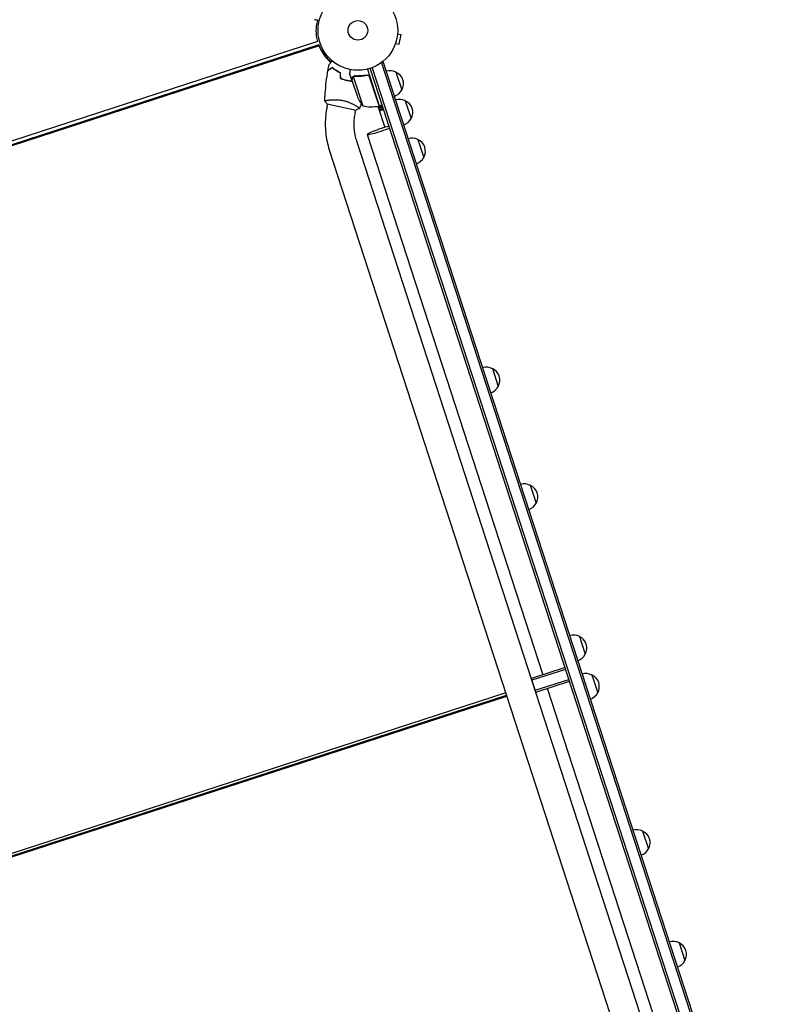
# Model space of a CAD drawing. Units: millimetres. Extents: x -9678 to 9884, y -7863 to 11186.
# Drawn here: x -4554 to -3546, y -2574 to -1265 of the extents above; entities that cross this region are included whole.
import ezdxf

# ---------------------------------------------------------------- set-up
doc = ezdxf.new("R2010")
doc.units = ezdxf.units.MM
doc.header["$LTSCALE"] = 20
doc.layers.add('2d', color=230, linetype='Continuous')

msp = doc.modelspace()

# ---------------------------------------------------------------- linework, layer by layer
at = {"layer": '2d'}
for p, q in [((-4051.8, -1282.6), (-4051.8, -1282.5)), ((-4051.8, -1282.6), (-4051.8, -1282.6)), ((-5084.2, -1594.9), (-4158.1, -1294)), ((-4051.9, -1284.1), (-4047.2, -1285.1)), ((-4049.9, -1297.8), (-4047.2, -1285.1)), ((-4156.5, -1298.8), (-5082.6, -1599.7)), ((-4156, -1300.2), (-5082.3, -1601.2)), ((-4156, -1300.2), (-4156.5, -1298.8)), ((-4055.1, -1298.2), (-4055.1, -1298.2)), ((-4055.1, -1298.2), (-4055.1, -1298.2)), ((-4054.6, -1296.8), (-4049.9, -1297.8)), ((-4144.7, -1314.2), (-4146.1, -1315.8)), ((-4145.6, -1313.1), (-4145.7, -1313.1)), ((-4145.7, -1313.1), (-4145.7, -1313.1)), ((-4092.1, -1331), (-4076.3, -1379.9)), ((-3565.1, -2940), (-4088.3, -1329.9)), ((-4085.9, -1329.1), (-3562.7, -2939.3)), ((-4070.9, -1321.9), (-4074.6, -1323.1)), ((-4073.3, -1322.7), (-3548.6, -2937.4)), ((-4070.9, -1321.9), (-3546.1, -2937.2)), ((-4054.1, -1334.9), (-4046.4, -1358.6)), ((-4112.7, -1345.5), (-4115.7, -1336.2)), ((-4112.7, -1345.5), (-4112.6, -1345.4)), ((-4112.6, -1345.7), (-4105.8, -1366.5)), ((-4110.8, -1340.7), (-4098.2, -1379.6)), ((-4109.9, -1340.3), (-4109.9, -1340.3)), ((-4093.5, -1339.2), (-4092, -1338.8)), ((-4076.5, -1379.9), (-4089.1, -1341.1)), ((-4143.8, -1372.2), (-4143.8, -1372.2)), ((-4041.7, -1372.9), (-4034, -1396.7)), ((-4145.7, -1381.2), (-4144.9, -1377.3)), ((-4145.4, -1377.2), (-4107.2, -1385.3)), ((-4108.5, -1389.1), (-4107.7, -1385.2)), ((-4106.6, -1380.1), (-4106.6, -1380.1)), ((-4078.2, -1380.3), (-4069.1, -1408.5)), ((-4071.9, -1380.3), (-4077.6, -1382.2)), ((-4077.2, -1383.5), (-4071.5, -1381.6)), ((-4070.9, -1383.4), (-4076.6, -1385.3)), ((-4076.3, -1379.9), (-4072.5, -1378.6)), ((-4076.2, -1386.6), (-4070.5, -1384.8)), ((-4106.6, -1426.4), (-3636.4, -2873.7)), ((-4092.4, -1417.7), (-3859, -2136)), ((-4024.9, -1424.5), (-4017.2, -1448.3)), ((-4142.8, -1438.1), (-3734.2, -2695.4)), ((-3926, -1729), (-3918.3, -1752.7)), ((-3875.6, -1884.1), (-3867.9, -1907.9)), ((-3810.3, -2085), (-3802.6, -2108.8)), ((-3829.5, -2126.4), (-3874.2, -2140.9)), ((-3828.7, -2128.8), (-3873.4, -2143.3)), ((-3868.3, -2159), (-3874.2, -2140.9)), ((-3869.1, -2156.6), (-3824.4, -2142.1)), ((-3868.3, -2159), (-3823.6, -2144.5)), ((-3793.7, -2136.2), (-3786, -2160)), ((-3871.8, -2148.4), (-3872, -2148.5)), ((-3871.1, -2151.3), (-3870.9, -2151.2)), ((-3870.6, -2152.7), (-3870.4, -2152.6)), ((-3853.1, -2154), (-3619.7, -2872.3)), ((-3908.1, -2160.2), (-4775, -2441.9)), ((-4774.1, -2444.7), (-3907.2, -2163)), ((-4773.7, -2446.1), (-3906.8, -2164.5)), ((-3726.3, -2343.7), (-3718.6, -2367.5)), ((-3678, -2492.3), (-3670.3, -2516))]:
    msp.add_line(p, q, dxfattribs=at)
for radius in [53, 13]:
    msp.add_circle((-4104.7, -1279.5), radius, dxfattribs=at)
for centre, radius, start, end in [((-4062, -1350), 17, 62.1865, 107.3587), ((-4061.2, -1350.3), 17, 330.6679, 65.3321), ((-4061.7, -1351), 17, 288.6413, 333.8135), ((-4059.4, -1348.1), 50, 201.6243, 219.1002), ((-4049.6, -1388.1), 17, 62.1865, 107.3587), ((-4048.8, -1388.4), 17, 330.6679, 65.3321), ((-4086.6, -1331), 50, 256.6503, 281.5272), ((-4077.2, -1377), 3, 281.5272, 284.8088), ((-4049.3, -1389), 17, 288.6413, 333.8135), ((-4032.8, -1439.7), 17, 62.1865, 107.3587), ((-4032, -1440), 17, 330.6679, 65.3321), ((-4032.5, -1440.7), 17, 288.6413, 333.8135), ((-3933.9, -1744.2), 17, 62.1865, 107.3587), ((-3933.1, -1744.4), 17, 330.6679, 65.3321), ((-3933.6, -1745.1), 17, 288.6413, 333.8135), ((-3883.5, -1899.3), 17, 62.1865, 107.3587), ((-3882.7, -1899.6), 17, 330.6679, 65.3321), ((-3883.2, -1900.3), 17, 288.6413, 333.8135), ((-3818.2, -2100.2), 17, 62.1865, 107.3587), ((-3817.4, -2100.5), 17, 330.6679, 65.3321), ((-3817.9, -2101.2), 17, 288.6413, 333.8135), ((-3801.6, -2151.4), 17, 62.1865, 107.3587), ((-3800.8, -2151.7), 17, 330.6679, 65.3321), ((-3801.3, -2152.3), 17, 288.6413, 333.8135), ((-3734.2, -2358.9), 17, 62.1865, 107.3587), ((-3733.4, -2359.2), 17, 330.6679, 65.3321), ((-3733.9, -2359.8), 17, 288.6413, 333.8135), ((-3685.9, -2507.4), 17, 62.1865, 107.3587), ((-3685.1, -2507.7), 17, 330.6679, 65.3321), ((-3685.6, -2508.4), 17, 288.6413, 333.8135)]:
    msp.add_arc(centre, radius, start, end, dxfattribs=at)
at = {"layer": '2d', "extrusion": (0, 0, -1)}
msp.add_ellipse((-4108.7, -1280.1), major_axis=(-48.8, -15.9), ratio=0.996374, start_param=0.038996, end_param=0.590448, dxfattribs=at)
at = {"layer": '2d'}
for centre, major_axis, ratio, start_param, end_param in [((-4108.4, -1281), (-48.8, -15.9), 0.996374, 0.038996, 0.596209), ((-4107.9, -1282.5), (-48.8, -15.9), 0.996374, 0.038996, 0.570528), ((-4074.3, -1411.8), (-18.1, -5.9), 0.085079, -2.254384, 1.570796), ((-4074.3, -1411.8), (18.1, 5.9), 0.085079, -1.570796, -0.887208)]:
    msp.add_ellipse(centre, major_axis=major_axis, ratio=ratio, start_param=start_param, end_param=end_param, dxfattribs=at)
for points, knots in [([(-4156.1, -1266.6), (-4156.3, -1266.5), (-4156.5, -1266.5), (-4157.5, -1266.3), (-4158.3, -1266.1), (-4159.3, -1265.9), (-4159.6, -1265.8), (-4160.3, -1265.7), (-4160.6, -1265.6), (-4161.1, -1265.5), (-4161.3, -1265.5), (-4161.7, -1265.4), (-4161.9, -1265.4), (-4162.1, -1265.3), (-4162.2, -1265.3), (-4162.3, -1265.3), (-4162.3, -1265.3), (-4162.3, -1265.3), (-4162.3, -1265.3), (-4162.3, -1265.3), (-4162.3, -1265.3), (-4162.3, -1265.3), (-4162.4, -1265.3), (-4162.4, -1265.3)], [0.00292306, 0.00292306, 0.00292306, 0.00292306, 0.00379004, 0.00379004, 0.00758008, 0.00758008, 0.0094751, 0.0094751, 0.01137012, 0.01137012, 0.01326514, 0.01326514, 0.01516016, 0.01516016, 0.01705518, 0.01705518, 0.01800269, 0.01800269, 0.0189502, 0.0189502, 0.02274024, 0.02274024, 0.02935902, 0.02935902, 0.02935902, 0.02935902]), ([(-4143, -1324.9), (-4143, -1324.9), (-4143, -1324.9), (-4143, -1324.9), (-4142.9, -1324.9), (-4142.9, -1324.9), (-4142.9, -1324.9), (-4142.9, -1324.8), (-4142.9, -1324.8), (-4142.9, -1324.8), (-4142.8, -1324.7), (-4142.5, -1324.4), (-4142.2, -1324.1), (-4141.7, -1323.5), (-4141.5, -1323.3), (-4141.1, -1322.8), (-4140.9, -1322.6), (-4140.2, -1321.8), (-4139.6, -1321.2), (-4138.9, -1320.4), (-4138.8, -1320.3), (-4138.7, -1320.1)], [0.03093242, 0.03093242, 0.03093242, 0.03093242, 0.03756195, 0.03756195, 0.04131815, 0.04131815, 0.04225719, 0.04225719, 0.04319624, 0.04319624, 0.04507434, 0.04507434, 0.04883054, 0.04883054, 0.05070863, 0.05070863, 0.05258673, 0.05258673, 0.05634293, 0.05634293, 0.05718798, 0.05718798, 0.05718798, 0.05718798]), ([(-4148.7, -1373.3), (-4148.5, -1370), (-4148.4, -1366.7), (-4147.8, -1358.3), (-4147.3, -1353.1), (-4146.1, -1343), (-4145.3, -1337.9), (-4144.5, -1332.9)], [0.059167, 0.059167, 0.059167, 0.059167, 10.001334, 10.001334, 25.653135, 25.653135, 40.963039, 40.963039, 40.963039, 40.963039]), ([(-4138.8, -1329.2), (-4139.4, -1329.7), (-4140, -1330.1), (-4141.2, -1330.8), (-4141.7, -1331.1), (-4142.4, -1331.6), (-4142.6, -1331.7), (-4143, -1332), (-4143.2, -1332.1), (-4143.7, -1332.4), (-4143.9, -1332.6), (-4144.2, -1332.8), (-4144.3, -1332.8), (-4144.4, -1332.9), (-4144.4, -1332.9), (-4144.4, -1332.9), (-4144.5, -1332.9), (-4144.5, -1332.9), (-4144.5, -1332.9), (-4144.5, -1332.9), (-4144.5, -1332.9), (-4144.5, -1332.9)], [0, 0, 0, 0, 0.00350666, 0.00350666, 0.00701332, 0.00701332, 0.00876665, 0.00876665, 0.01051997, 0.01051997, 0.01402663, 0.01402663, 0.01577996, 0.01577996, 0.01753329, 0.01753329, 0.02103995, 0.02103995, 0.02454661, 0.02454661, 0.02744921, 0.02744921, 0.02744921, 0.02744921]), ([(-4138.8, -1329), (-4139.4, -1329.4), (-4140, -1329.8), (-4141.1, -1330.5), (-4141.6, -1330.9), (-4142.3, -1331.3), (-4142.5, -1331.4), (-4142.9, -1331.7), (-4143.1, -1331.8), (-4143.6, -1332.2), (-4143.9, -1332.3), (-4144.2, -1332.5), (-4144.2, -1332.5), (-4144.3, -1332.6), (-4144.3, -1332.6), (-4144.4, -1332.6), (-4144.4, -1332.6), (-4144.4, -1332.6), (-4144.4, -1332.7), (-4144.4, -1332.7), (-4144.4, -1332.7), (-4144.4, -1332.7), (-4144.4, -1332.7), (-4144.4, -1332.7)], [0, 0, 0, 0, 0.0035063, 0.0035063, 0.0070126, 0.0070126, 0.00876575, 0.00876575, 0.0105189, 0.0105189, 0.0140252, 0.0140252, 0.01577835, 0.01577835, 0.01665493, 0.01665493, 0.0175315, 0.0175315, 0.02103781, 0.02103781, 0.02454411, 0.02454411, 0.0274484, 0.0274484, 0.0274484, 0.0274484]), ([(-4127.8, -1335.9), (-4129, -1335.4), (-4130.1, -1334.8), (-4132.1, -1333.7), (-4133.1, -1333.1), (-4134.5, -1332.2), (-4134.9, -1331.9), (-4135.8, -1331.3), (-4136.2, -1331), (-4137.4, -1330.1), (-4138.1, -1329.5), (-4138.8, -1329)], [0, 0, 0, 0, 0.00404294, 0.00404294, 0.00808588, 0.00808588, 0.01010735, 0.01010735, 0.01212882, 0.01212882, 0.01617176, 0.01617176, 0.01617176, 0.01617176]), ([(-4128, -1336), (-4129.2, -1335.5), (-4130.2, -1335), (-4132.2, -1333.8), (-4133.2, -1333.3), (-4135, -1332.1), (-4135.8, -1331.5), (-4137.4, -1330.3), (-4138.1, -1329.8), (-4138.8, -1329.2)], [0, 0, 0, 0, 0.00398181, 0.00398181, 0.00796362, 0.00796362, 0.01194542, 0.01194542, 0.01592723, 0.01592723, 0.01592723, 0.01592723]), ([(-4114.7, -1331.5), (-4114.8, -1332), (-4114.9, -1332.5), (-4115.1, -1333.2), (-4115.2, -1333.6), (-4115.2, -1334), (-4115.3, -1334.2), (-4115.3, -1334.4), (-4115.4, -1334.6), (-4115.4, -1334.6), (-4115.6, -1335.7), (-4115.7, -1336.2), (-4115.7, -1336.2)], [0.0535022, 0.0535022, 0.0535022, 0.0535022, 0.125, 0.125, 0.1875, 0.1875, 0.21875, 0.234375, 0.234375, 0.25, 0.25, 0.5, 0.5, 0.5, 0.5]), ([(-4127.7, -1343.3), (-4126.3, -1343.9), (-4124.8, -1344.4), (-4122.6, -1345.1), (-4121.9, -1345.3), (-4120.4, -1345.7), (-4119.6, -1345.9), (-4118.8, -1346)], [0, 0, 0, 0, 0.004702909, 0.004702909, 0.007054363, 0.007054363, 0.009405818, 0.009405818, 0.009405818, 0.009405818]), ([(-4127.5, -1343.1), (-4126.1, -1343.7), (-4124.7, -1344.2), (-4122.5, -1344.9), (-4121.8, -1345.1), (-4120.3, -1345.5), (-4119.5, -1345.7), (-4118.8, -1345.8)], [0, 0, 0, 0, 0.004616902, 0.004616902, 0.006925353, 0.006925353, 0.009233803, 0.009233803, 0.009233803, 0.009233803]), ([(-4118.8, -1345.8), (-4117.3, -1346.2), (-4115.8, -1346.4), (-4113.6, -1346.7), (-4112.9, -1346.7), (-4112.3, -1346.8)], [0.009233803, 0.009233803, 0.009233803, 0.009233803, 0.013850802, 0.013850802, 0.015886208, 0.015886208, 0.015886208, 0.015886208]), ([(-4118.8, -1346), (-4117.3, -1346.4), (-4115.7, -1346.6), (-4113.5, -1346.9), (-4112.9, -1346.9), (-4112.2, -1347)], [0.009405818, 0.009405818, 0.009405818, 0.009405818, 0.01410835, 0.01410835, 0.016169103, 0.016169103, 0.016169103, 0.016169103]), ([(-4111.9, -1342.5), (-4112.1, -1343.3), (-4112.3, -1344), (-4112.5, -1345.1), (-4112.6, -1345.5), (-4112.6, -1345.7)], [0, 0, 0, 0, 0.00517024, 0.00517024, 0.01034048, 0.01034048, 0.01034048, 0.01034048]), ([(-4112, -1342.3), (-4112, -1342.2), (-4111.9, -1342), (-4111.8, -1341.8), (-4111.8, -1341.7), (-4111.7, -1341.6), (-4111.7, -1341.5), (-4111.7, -1341.5), (-4111.7, -1341.4), (-4111.7, -1341.4), (-4111.7, -1341.4), (-4111.6, -1341.4), (-4111.5, -1341.2), (-4111.3, -1340.9), (-4111.1, -1340.7)], [0, 0, 0, 0, 0.25, 0.25, 0.375, 0.375, 0.4375, 0.46875, 0.484375, 0.492187, 0.492187, 0.5, 0.5, 1, 1, 1, 1]), ([(-4111.1, -1341), (-4111.3, -1341.2), (-4111.5, -1341.4), (-4111.7, -1341.8), (-4111.7, -1341.9), (-4111.9, -1342.2), (-4111.9, -1342.3), (-4111.9, -1342.5)], [0, 0, 0, 0, 0.00218234, 0.00218234, 0.003273511, 0.003273511, 0.004364681, 0.004364681, 0.004364681, 0.004364681]), ([(-4111.1, -1340.7), (-4111, -1340.7), (-4111, -1340.6), (-4110.9, -1340.5), (-4110.8, -1340.5), (-4110.6, -1340.3), (-4110.5, -1340.3), (-4110.3, -1340.2), (-4110.1, -1340.1), (-4110, -1340.1)], [0, 0, 0, 0, 0.00051115, 0.00051115, 0.001022301, 0.001022301, 0.001533451, 0.001533451, 0.002044601, 0.002044601, 0.002044601, 0.002044601]), ([(-4092.4, -1338.8), (-4095.2, -1339.4), (-4098, -1339.8), (-4101.5, -1340), (-4102.1, -1340), (-4103.5, -1340.1), (-4104.2, -1340.1), (-4106.2, -1340.1), (-4107.5, -1340), (-4108.9, -1339.9)], [0.00267622, 0.00267622, 0.00267622, 0.00267622, 0.01136401, 0.01136401, 0.01353595, 0.01353595, 0.0157079, 0.0157079, 0.0200518, 0.0200518, 0.0200518, 0.0200518]), ([(-4108.8, -1340.1), (-4106.2, -1340.3), (-4103.5, -1340.3), (-4098.1, -1340), (-4095.4, -1339.6), (-4092.5, -1339.1)], [0, 0, 0, 0, 0.00859307, 0.00859307, 0.01718614, 0.01718614, 0.01718614, 0.01718614]), ([(-4092.5, -1339.1), (-4092.3, -1339), (-4092, -1339), (-4091.6, -1339), (-4091.4, -1339), (-4091.2, -1339.1), (-4091, -1339.1), (-4090.6, -1339.3), (-4090.4, -1339.4), (-4090, -1339.7), (-4089.9, -1339.8), (-4089.7, -1340), (-4089.6, -1340.1), (-4089.6, -1340.2)], [0, 0, 0, 0, 0.000839577, 0.000839577, 0.001259366, 0.001259366, 0.001679155, 0.001679155, 0.002518732, 0.002518732, 0.002938521, 0.002938521, 0.00335831, 0.00335831, 0.00335831, 0.00335831]), ([(-4092.4, -1338.8), (-4092.2, -1338.8), (-4092, -1338.8), (-4091.7, -1338.8), (-4091.5, -1338.8), (-4091.1, -1338.8), (-4091, -1338.9), (-4090.6, -1339), (-4090.5, -1339.1), (-4090.1, -1339.3), (-4090, -1339.4), (-4089.7, -1339.6), (-4089.6, -1339.7), (-4089.4, -1340), (-4089.3, -1340.2), (-4089.1, -1340.5), (-4089, -1340.7), (-4088.9, -1340.8)], [0, 0, 0, 0, 0.000547232, 0.000547232, 0.001094464, 0.001094464, 0.001641696, 0.001641696, 0.002188928, 0.002188928, 0.002736159, 0.002736159, 0.003283391, 0.003283391, 0.003830623, 0.003830623, 0.004377855, 0.004377855, 0.004377855, 0.004377855]), ([(-4148.7, -1373.4), (-4148.7, -1373.4), (-4148.7, -1373.4), (-4148.7, -1373.4), (-4148.7, -1373.4), (-4148.7, -1373.3), (-4148.6, -1373.3), (-4148.6, -1373.3), (-4148.6, -1373.2), (-4148.3, -1373.1), (-4148, -1373), (-4147.2, -1372.8), (-4146.9, -1372.7), (-4146.2, -1372.6), (-4145.8, -1372.5), (-4144.5, -1372.3), (-4143.5, -1372.1), (-4142.1, -1372), (-4141.8, -1371.9), (-4141.2, -1371.9), (-4140.9, -1371.8), (-4140, -1371.8), (-4139.3, -1371.7), (-4138, -1371.6), (-4137.3, -1371.6), (-4136.2, -1371.6), (-4135.8, -1371.6), (-4135.1, -1371.6), (-4134.7, -1371.6), (-4132.8, -1371.6), (-4131.2, -1371.7), (-4128.7, -1372), (-4127.9, -1372.1), (-4126.2, -1372.3), (-4125.3, -1372.5), (-4124.5, -1372.7)], [0.12220864, 0.12220864, 0.12220864, 0.12220864, 0.12268837, 0.12268837, 0.12524335, 0.12524335, 0.12652085, 0.12652085, 0.12779834, 0.12779834, 0.13290832, 0.13290832, 0.13546331, 0.13546331, 0.1380183, 0.1380183, 0.14312827, 0.14312827, 0.14440577, 0.14440577, 0.14568326, 0.14568326, 0.14823825, 0.14823825, 0.15079324, 0.15079324, 0.15207073, 0.15207073, 0.15334823, 0.15334823, 0.15845821, 0.15845821, 0.16101319, 0.16101319, 0.16356818, 0.16356818, 0.16356818, 0.16356818]), ([(-4124.5, -1372.7), (-4123.6, -1372.8), (-4122.8, -1373.1), (-4121.2, -1373.5), (-4120.4, -1373.7), (-4119.2, -1374.1), (-4118.8, -1374.2), (-4118, -1374.5), (-4117.6, -1374.7), (-4116.5, -1375.1), (-4115.8, -1375.4), (-4114.3, -1376), (-4113.7, -1376.3), (-4112.3, -1376.9), (-4111.7, -1377.2), (-4109.9, -1378.2), (-4108.8, -1378.8), (-4107.4, -1379.6), (-4106.9, -1379.9), (-4106, -1380.5), (-4105.7, -1380.7), (-4104.6, -1381.4), (-4104, -1381.9), (-4103.4, -1382.4), (-4103.2, -1382.5), (-4102.9, -1382.8), (-4102.8, -1382.9), (-4102.7, -1383), (-4102.7, -1383), (-4102.7, -1383.1), (-4102.7, -1383.1), (-4102.7, -1383.1), (-4102.7, -1383.2), (-4102.7, -1383.2), (-4102.7, -1383.2), (-4102.7, -1383.2)], [0.16356818, 0.16356818, 0.16356818, 0.16356818, 0.1661247, 0.1661247, 0.16868122, 0.16868122, 0.16995948, 0.16995948, 0.17123774, 0.17123774, 0.17379425, 0.17379425, 0.17635077, 0.17635077, 0.17890729, 0.17890729, 0.18402032, 0.18402032, 0.18657684, 0.18657684, 0.18913336, 0.18913336, 0.19424639, 0.19424639, 0.19680291, 0.19680291, 0.19935943, 0.19935943, 0.20063769, 0.20063769, 0.20191595, 0.20191595, 0.20447247, 0.20447247, 0.20490292, 0.20490292, 0.20490292, 0.20490292]), ([(-4145.7, -1381.2), (-4146.5, -1384.9), (-4147.1, -1388.7), (-4147.9, -1396.4), (-4148.1, -1400.2), (-4148.1, -1407.9), (-4147.9, -1411.8), (-4147.1, -1419.4), (-4146.5, -1423.2), (-4144.9, -1430.8), (-4143.9, -1434.5), (-4142.8, -1438.1)], [1.0394037, 1.0394037, 1.0394037, 1.0394037, 1.1456822, 1.1456822, 1.2519608, 1.2519608, 1.3582393, 1.3582393, 1.4645178, 1.4645178, 1.5707963, 1.5707963, 1.5707963, 1.5707963]), ([(-4102.7, -1383.2), (-4103.9, -1383.8), (-4105.2, -1384.4), (-4106.8, -1385.1), (-4107, -1385.2), (-4107.2, -1385.3)], [0, 0, 0, 0, 4.405135, 4.405135, 5.108724, 5.108724, 5.108724, 5.108724]), ([(-4108.5, -1389.1), (-4109.1, -1391.5), (-4109.5, -1394), (-4110, -1399.1), (-4110.1, -1401.6), (-4110.1, -1406.6), (-4110, -1409.2), (-4109.5, -1414.2), (-4109.1, -1416.7), (-4108, -1421.6), (-4107.4, -1424), (-4106.6, -1426.4)], [1.0394037, 1.0394037, 1.0394037, 1.0394037, 1.1456822, 1.1456822, 1.2519608, 1.2519608, 1.3582393, 1.3582393, 1.4645178, 1.4645178, 1.5707963, 1.5707963, 1.5707963, 1.5707963])]:
    msp.add_open_spline(points, degree=3, knots=knots, dxfattribs=at)
for points in [[(-4144.4, -1332.7), (-4144, -1330.1), (-4143.5, -1327.5), (-4143, -1324.9)], [(-4127.7, -1343.3), (-4127.8, -1340.9), (-4127.9, -1338.4), (-4128, -1336)], [(-4127.5, -1343.1), (-4127.6, -1340.7), (-4127.7, -1338.3), (-4127.8, -1335.9)], [(-4111.1, -1341), (-4111, -1340.9), (-4110.9, -1340.8), (-4110.8, -1340.7)], [(-4110.8, -1340.7), (-4110.5, -1340.5), (-4110.3, -1340.4), (-4110, -1340.3)], [(-4110, -1340.1), (-4110, -1340.1), (-4109.9, -1340.1), (-4109.9, -1340.1)], [(-4110, -1340.3), (-4109.9, -1340.3), (-4109.9, -1340.3), (-4109.9, -1340.3)], [(-4109.9, -1340.1), (-4109.6, -1340), (-4109.2, -1339.9), (-4108.9, -1339.9)], [(-4109.9, -1340.3), (-4109.9, -1340.3), (-4109.8, -1340.2), (-4109.7, -1340.2)], [(-4109.9, -1340.3), (-4109.8, -1340.2), (-4109.6, -1340.2), (-4109.4, -1340.2)], [(-4109.9, -1340.3), (-4109.9, -1340.3), (-4109.9, -1340.3), (-4109.9, -1340.3)], [(-4109.4, -1340.2), (-4109.2, -1340.1), (-4109, -1340.1), (-4108.8, -1340.1)], [(-4093.3, -1339.2), (-4093.3, -1339.2), (-4093.3, -1339.2), (-4093.3, -1339.2)], [(-4089.6, -1340.2), (-4089.3, -1340.4), (-4089.2, -1340.7), (-4089.1, -1341.1)], [(-4089.1, -1340.5), (-4089.1, -1340.6), (-4089.1, -1340.7), (-4089.2, -1340.9)], [(-4145.4, -1377.2), (-4146.6, -1375.9), (-4147.7, -1374.6), (-4148.7, -1373.4)], [(-4100.2, -1376.9), (-4101, -1379), (-4101.8, -1381.1), (-4102.7, -1383.2)]]:
    msp.add_open_spline(points, degree=3, dxfattribs=at)
msp.add_rational_spline([(-4112, -1342.3), (-4112.4, -1344.4), (-4112.7, -1345.5), (-4112.7, -1345.5)], [1, 0.989183671007, 0.983775506511, 0.983775506511], degree=3, dxfattribs=at)

doc.saveas('drawing.dxf')
